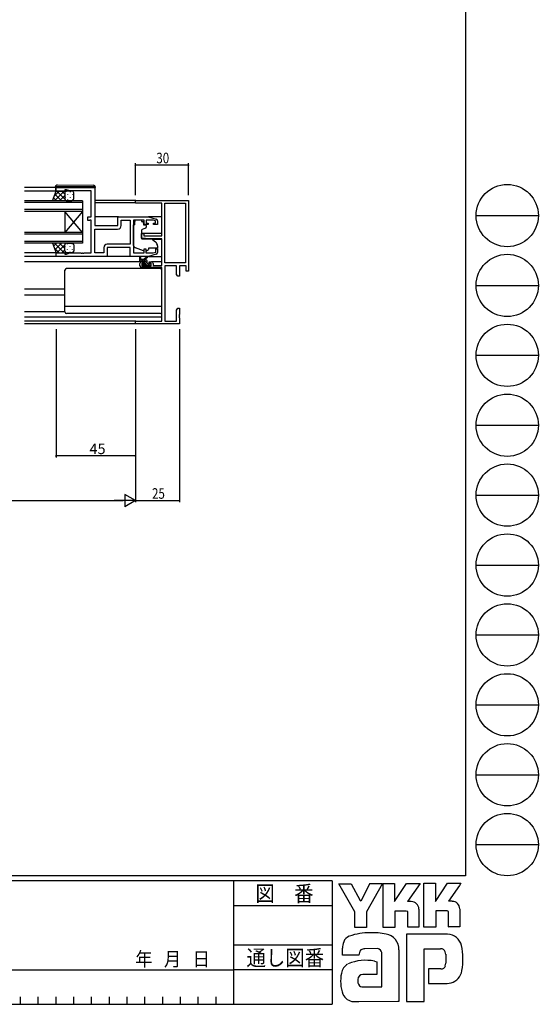
# Model space of a CAD drawing. Extents: x 0 to 1587, y 0 to 1128.
# Drawn here: x 1293 to 1587, y 0 to 558 of the extents above; entities that cross this region are included whole.
import ezdxf

# ---------------------------------------------------------------- set-up
doc = ezdxf.new("R2010")
doc.units = 0
for name, color, linetype in [('YKK_11', 7, 'CONTINUOUS'), ('YKK_12', 2, 'CONTINUOUS'), ('YKK_13', 4, 'CONTINUOUS'), ('YKK_D', 6, 'CONTINUOUS'), ('YKK_ZWAK', 7, 'CONTINUOUS')]:
    doc.layers.add(name, color=color, linetype=linetype)
doc.styles.get("Standard").update_dxf_attribs({"font": 'ROMANS.SHX', "bigfont": 'EXTFONT.SHX'})
doc.styles.add('YKK_OSSTYLE1', font='romans.shx', dxfattribs={"width": 0.9, "bigfont": 'EXTFONT.SHX'})

# ---------------------------------------------------------------- blocks, each defined once
blk = doc.blocks.new('A201')
at = {"layer": 'YKK_ZWAK', "color": 254, "linetype": 'Continuous'}
for p, q in [((571, 410), (571, 35)), ((571, 35), (21, 35)), ((544, 34), (21, 34)), ((524, 34), (524, 9)), ((544, 34), (544, 9)), ((548.59, 27.71), (545.31, 33.35)), ((545.31, 33.35), (547.82, 33.35)), ((547.82, 33.35), (549.62, 29.99)), ((551.6, 33.43), (549.77, 29.88)), ((554.19, 33.43), (550.95, 27.7)), ((551.6, 33.43), (554.19, 33.43)), ((554.33, 24.55), (554.33, 33.41)), ((554.33, 33.41), (556.63, 33.41)), ((556.63, 29.77), (559.04, 33.45)), ((556.63, 33.41), (556.63, 29.77)), ((559.04, 33.45), (561.77, 33.45)), ((561.77, 33.45), (559.24, 29.78)), ((562.55, 24.63), (562.55, 33.49)), ((562.55, 33.49), (564.89, 33.49)), ((564.89, 29.78), (567.34, 33.49)), ((564.89, 33.49), (564.89, 29.78)), ((567.34, 33.49), (570.04, 33.49)), ((569.77, 33.02), (567.54, 29.84)), ((570.04, 33.49), (569.77, 33.02)), ((549.62, 29.99), (549.77, 29.88)), ((559.99, 29.78), (559.24, 29.78)), ((561.53, 28.24), (561.53, 24.61)), ((567.26, 27.89), (564.99, 27.89)), ((564.99, 27.89), (564.99, 24.63)), ((567.57, 27.77), (567.26, 27.89)), ((568.29, 29.84), (567.54, 29.84)), ((569.83, 28.24), (569.83, 24.65)), ((548.59, 24.53), (548.59, 27.71)), ((550.95, 27.7), (550.95, 24.53)), ((558.98, 27.87), (556.7, 27.87)), ((556.7, 27.87), (556.7, 24.55)), ((559.29, 27.75), (558.98, 27.87)), ((559.29, 24.61), (559.29, 27.75)), ((567.57, 24.65), (567.57, 27.77)), ((550.95, 24.53), (548.59, 24.53)), ((556.7, 24.55), (554.33, 24.55)), ((561.53, 24.61), (559.29, 24.61)), ((564.99, 24.63), (562.55, 24.63)), ((567.57, 24.68), (567.61, 24.65)), ((569.83, 24.65), (567.57, 24.65)), ((559.02, 23.22), (559.02, 9.57)), ((567.3, 23.22), (559.02, 23.22)), ((524, 21), (544, 21)), ((546.08, 18.95), (546.08, 20.33)), ((553.25, 20.28), (550.61, 20.23)), ((557.51, 20.01), (557.51, 9.59)), ((562.61, 9.57), (562.61, 20.24)), ((562.61, 20.24), (565.93, 20.24)), ((549.41, 18.95), (546.08, 18.95)), ((554.02, 12.52), (554.02, 19.47)), ((566.98, 19.17), (566.99, 17.29)), ((452, 16), (524, 16)), ((552.55, 17.73), (553.05, 17.62)), ((553.05, 17.62), (553.05, 15.05)), ((566.01, 16.15), (563.48, 16.15)), ((563.48, 16.15), (563.48, 13.2)), ((553.05, 15.05), (550.2, 15.05)), ((550, 12.52), (554.02, 12.52)), ((553.71, 12.52), (553.96, 12.52)), ((554.02, 12.52), (554.02, 12.52)), ((563.48, 13.2), (567.28, 13.2)), ((567.28, 13.2), (568.06, 13.37)), ((21, 9), (544, 9)), ((549.41, 9.53), (548.34, 9.53)), ((557.28, 9.55), (549.41, 9.53)), ((557.51, 9.59), (557.28, 9.55)), ((559.02, 9.57), (562.05, 9.57)), ((562.05, 9.57), (562.61, 9.57))]:
    blk.add_line(p, q, dxfattribs=at)
at = {"layer": 'YKK_ZWAK', "color": 8, "linetype": 'Continuous'}
for p, q in [((573.13, 168.56), (585.73, 168.56)), ((573.13, 154.42), (585.73, 154.42)), ((573.13, 140.28), (585.73, 140.28)), ((573.13, 126.14), (585.73, 126.14)), ((573.13, 112), (585.73, 112)), ((573.13, 97.86), (585.73, 97.86)), ((573.13, 83.72), (585.73, 83.72)), ((573.13, 69.58), (585.73, 69.58)), ((573.13, 55.44), (585.73, 55.44)), ((573.13, 41.3), (585.73, 41.3))]:
    blk.add_line(p, q, dxfattribs=at)
at = {"layer": 'YKK_ZWAK', "color": 131, "linetype": 'Continuous'}
for p, q in [((524, 29), (544, 29)), ((544, 16), (524, 16)), ((480.8, 10.5), (480.8, 9)), ((484.4, 10.5), (484.4, 9)), ((488, 10.5), (488, 9)), ((491.6, 10.5), (491.6, 9)), ((495.2, 10.5), (495.2, 9)), ((498.8, 10.5), (498.8, 9)), ((502.4, 10.5), (502.4, 9)), ((506, 10.5), (506, 9)), ((509.6, 10.5), (509.6, 9)), ((513.2, 10.5), (513.2, 9)), ((516.8, 10.5), (516.8, 9)), ((520.4, 10.5), (520.4, 9))]:
    blk.add_line(p, q, dxfattribs=at)
at = {"layer": 'YKK_ZWAK', "color": 8, "linetype": 'Continuous'}
for centre in [(579.43, 168.56), (579.43, 154.42), (579.43, 140.28), (579.43, 126.14), (579.43, 112), (579.43, 97.86), (579.43, 83.72), (579.43, 69.58), (579.43, 55.44), (579.43, 41.3)]:
    blk.add_circle(centre, 6.3, dxfattribs=at)
at = {"layer": 'YKK_ZWAK', "color": 254, "linetype": 'Continuous'}
for centre, radius, start, end in [((559.99, 28.24), 1.54, 0.0017, 89.996), ((568.29, 28.29), 1.54, 0.0017, 89.996), ((548, 21.1), 1.75, 109.0213, 161.5126), ((551.66, 10.86), 12.63, 89.8916, 109.3085), ((552.03, 8.67), 14.82, 78.7801, 91.4694), ((554.38, 20.07), 3.18, 40.6642, 80.3169), ((554.22, 20.08), 3.29, 358.7806, 38.7656), ((567.19, 20.11), 3.1, 14.4457, 87.0875), ((549.69, 20.31), 3.6, 158.4108, 179.7178), ((550.91, 18.99), 1.51, 138.4638, 181.7136), ((550.51, 19.02), 1.21, 85.5055, 126.7804), ((552.9, 19.18), 1.16, 14.7552, 72.4499), ((566.05, 19.37), 0.878, 16.4312, 96.9166), ((555.55, 18.15), 14.9, 350.9903, 10.6762), ((564.38, 18.85), 2.62, 4.9342, 17.0355), ((548.59, 14.77), 2.79, 121.8271, 169.0847), ((550.8, 8.39), 9.51, 79.381, 112.0583), ((566.01, 17.08), 0.933, 269.9547, 342.9014), ((564.36, 17.54), 2.64, 343.6902, 354.7536), ((553.61, 13.72), 7.92, 168.7637, 199.8008), ((550.84, 13.77), 1.69, 171.082, 216.7192), ((550.21, 14.01), 1.03, 90.3395, 178.0364), ((567.24, 16.32), 3.07, 285.4429, 349.9045), ((550.18, 13.6), 1.09, 230.9728, 260.7549), ((548.6, 12.25), 2.73, 207.3144, 263.5946)]:
    blk.add_arc(centre, radius, start, end, dxfattribs=at)
at = {"layer": 'YKK_ZWAK', "color": 131, "linetype": 'Continuous', "style": 'YKK_OSSTYLE1', "width": 0.9}
for s, height, p in [('図\u3000番', 3.2, (528.43, 29.81)), ('年   月   日', 2.828, (504.13, 16.74)), ('通し図番', 3.2, (526.63, 16.8))]:
    blk.add_text(s, height=height, dxfattribs=at).set_placement(p)

msp = doc.modelspace()

# ---------------------------------------------------------------- linework, layer by layer
at = {"layer": 'YKK_11', "color": 0, "linetype": 'ByBlock', "lineweight": -2}
for p, q in [((1313.41, 460.63), (1313.41, 462.63)), ((1313.41, 462.63), (1335.41, 462.63)), ((1318.41, 460.63), (1313.41, 460.63)), ((1319.41, 461.33), (1318.41, 461.33)), ((1318.41, 461.33), (1318.41, 460.63)), ((1321.15, 460.7), (1319.41, 461.33)), ((1333.41, 460.7), (1321.15, 460.7)), ((1333.41, 446.03), (1333.41, 460.7)), ((1335.41, 462.63), (1335.41, 441.03)), ((1358.41, 455.33), (1388.41, 455.33)), ((1358.41, 453.7), (1358.41, 455.33)), ((1373.41, 453.7), (1358.41, 453.7)), ((1373.41, 435.23), (1373.41, 453.7)), ((1375.04, 453.7), (1386.78, 453.7)), ((1375.04, 419.96), (1375.04, 453.7)), ((1386.78, 453.7), (1386.78, 419.96)), ((1386.78, 453.7), (1386.78, 419.96)), ((1388.41, 455.33), (1388.41, 415.33)), ((1331.41, 443.93), (1331.41, 446.03)), ((1331.41, 446.03), (1333.41, 446.03)), ((1332.21, 443.93), (1331.41, 443.93)), ((1332.38, 444.02), (1332.21, 443.93)), ((1332.54, 444.1), (1332.38, 444.02)), ((1333.41, 444.1), (1332.54, 444.1)), ((1333.41, 425.56), (1333.41, 444.1)), ((1335.41, 441.03), (1348.41, 441.03)), ((1348.41, 441.03), (1348.41, 446.03)), ((1348.41, 446.03), (1365.91, 446.03)), ((1350.34, 441.1), (1350.34, 444.1)), ((1350.34, 444.1), (1355.48, 444.1)), ((1355.48, 444.1), (1355.48, 430.56)), ((1355.48, 444.1), (1355.48, 430.56)), ((1363.31, 444.1), (1357.41, 444.1)), ((1357.41, 444.1), (1357.41, 425.56)), ((1363.31, 441.73), (1363.31, 444.1)), ((1365.61, 441.73), (1363.31, 441.73)), ((1368.52, 444.1), (1364.51, 444.1)), ((1364.51, 444.1), (1364.51, 442.53)), ((1364.51, 442.53), (1365.61, 442.53)), ((1365.61, 442.53), (1365.61, 441.73)), ((1365.91, 446.03), (1370.2, 444.75)), ((1369.71, 443.75), (1368.52, 444.1)), ((1368.61, 441.73), (1368.61, 442.53)), ((1368.61, 442.53), (1369.71, 442.53)), ((1370.91, 441.73), (1368.61, 441.73)), ((1369.71, 442.53), (1369.71, 443.75)), ((1370.91, 443.79), (1370.91, 441.73)), ((1335.41, 425.56), (1335.41, 439.1)), ((1335.41, 439.1), (1348.34, 439.1)), ((1361.91, 436.53), (1363.11, 436.53)), ((1361.91, 433.93), (1361.91, 436.53)), ((1363.11, 436.53), (1363.11, 435.23)), ((1363.11, 435.23), (1373.41, 435.23)), ((1355.48, 430.56), (1342.48, 430.56)), ((1366.41, 433.53), (1361.91, 433.93)), ((1373.41, 433.53), (1366.41, 433.53)), ((1373.41, 418.53), (1373.41, 433.53)), ((1313.41, 423.63), (1313.41, 425.63)), ((1313.41, 425.63), (1318.41, 425.63)), ((1318.41, 425.63), (1318.41, 424.93)), ((1318.41, 424.93), (1319.41, 424.93)), ((1319.41, 424.93), (1321.15, 425.56)), ((1321.15, 425.56), (1327.46, 425.56)), ((1327.46, 425.56), (1327.64, 425.44)), ((1327.64, 425.44), (1328.19, 425.44)), ((1328.19, 425.44), (1328.37, 425.56)), ((1328.37, 425.56), (1328.46, 425.56)), ((1328.46, 425.56), (1328.64, 425.44)), ((1328.64, 425.44), (1329.19, 425.44)), ((1329.19, 425.44), (1329.37, 425.56)), ((1329.37, 425.56), (1333.41, 425.56)), ((1340.48, 425.56), (1335.41, 425.56)), ((1340.48, 428.56), (1340.48, 425.56)), ((1355.41, 428.63), (1342.41, 428.63)), ((1342.41, 428.63), (1342.41, 423.63)), ((1355.41, 423.63), (1355.41, 428.63)), ((1357.41, 425.56), (1363.31, 425.56)), ((1363.31, 425.56), (1363.31, 427.93)), ((1363.31, 427.93), (1364.31, 427.93)), ((1364.31, 427.93), (1364.31, 425.56)), ((1364.31, 425.56), (1368.52, 425.56)), ((1370.2, 424.92), (1365.91, 423.63)), ((1368.52, 425.56), (1369.91, 425.98)), ((1369.91, 425.98), (1369.91, 427.93)), ((1369.91, 427.93), (1370.91, 427.93)), ((1370.91, 427.93), (1370.91, 425.88)), ((1342.41, 423.63), (1313.41, 423.63)), ((1365.91, 423.63), (1355.41, 423.63)), ((1360.91, 418.33), (1360.91, 419.63)), ((1361.91, 420.63), (1363.21, 420.63)), ((1362.11, 419.83), (1362.11, 418.33)), ((1363.21, 419.83), (1362.11, 419.83)), ((1362.11, 418.33), (1367.31, 418.33)), ((1363.21, 420.63), (1363.21, 419.83)), ((1366.21, 420.63), (1367.51, 420.63)), ((1366.21, 419.83), (1366.21, 420.63)), ((1367.31, 419.83), (1366.21, 419.83)), ((1367.31, 418.33), (1367.31, 419.83)), ((1368.51, 419.63), (1368.51, 418.53)), ((1368.51, 418.53), (1373.41, 418.53)), ((1386.78, 419.96), (1375.04, 419.96)), ((1375.04, 418.33), (1375.04, 386.96)), ((1381.78, 418.33), (1375.04, 418.33)), ((1381.78, 413.43), (1381.78, 418.33)), ((1387.11, 418.33), (1383.41, 418.33)), ((1383.41, 418.33), (1383.41, 412.33)), ((1387.11, 415.33), (1387.11, 418.33)), ((1373.41, 417.33), (1361.91, 417.33)), ((1373.41, 386.96), (1373.41, 417.33)), ((1382.41, 412.33), (1381.78, 413.43)), ((1388.41, 415.33), (1387.11, 415.33)), ((1383.41, 412.33), (1382.41, 412.33)), ((1381.78, 393.24), (1382.41, 394.33)), ((1381.78, 386.96), (1381.78, 393.24)), ((1382.41, 394.33), (1383.41, 394.33)), ((1383.41, 390.79), (1383.29, 390.61)), ((1383.29, 390.61), (1383.29, 390.06)), ((1383.41, 394.33), (1383.41, 390.79)), ((1358.41, 386.96), (1373.41, 386.96)), ((1358.41, 385.33), (1358.41, 386.96)), ((1383.41, 385.33), (1358.41, 385.33)), ((1375.04, 386.96), (1381.78, 386.96)), ((1383.29, 390.06), (1383.41, 389.88)), ((1383.41, 389.79), (1383.29, 389.61)), ((1383.29, 389.61), (1383.29, 389.06)), ((1383.29, 389.06), (1383.41, 388.88)), ((1383.41, 389.88), (1383.41, 389.79)), ((1383.41, 388.88), (1383.41, 385.33))]:
    msp.add_line(p, q, dxfattribs=at)
for centre, radius, start, end in [((1348.34, 441.1), 2, 270, 360), ((1369.91, 443.79), 1, 360, 73.3007), ((1342.48, 428.56), 2, 90, 180), ((1369.91, 425.88), 1, 286.6993, 0), ((1361.91, 419.63), 1, 90, 180), ((1361.91, 418.33), 1, 180, 270), ((1367.51, 419.63), 1, 0, 90)]:
    msp.add_arc(centre, radius, start, end, dxfattribs=at)
at = {"layer": 'YKK_12'}
for p, q in [((1313.11, 462.63), (1295.54, 462.63)), ((1313.91, 460.63), (1295.54, 460.63)), ((1358.71, 455.33), (1335.61, 455.33)), ((1358.41, 453.93), (1335.61, 453.93)), ((1348.91, 446.03), (1335.41, 446.03)), ((1373.41, 446.03), (1365.84, 446.03)), ((1373.41, 436.53), (1361.91, 436.53)), ((1373.41, 433.13), (1368.29, 433.13)), ((1313.91, 425.63), (1295.54, 425.63)), ((1313.91, 423.63), (1295.54, 423.63)), ((1361.91, 420.63), (1295.54, 420.63)), ((1373.41, 420.63), (1367.51, 420.63)), ((1318.41, 405.13), (1295.54, 405.13)), ((1318.41, 401.73), (1295.54, 401.73)), ((1373.41, 389.23), (1295.54, 389.23)), ((1358.71, 386.96), (1295.54, 386.96)), ((1358.71, 385.33), (1295.54, 385.33))]:
    msp.add_line(p, q, dxfattribs=at)
at = {"layer": 'YKK_12', "linetype": 'Continuous'}
for p, q in [((1328.41, 455.13), (1295.54, 455.13)), ((1328.41, 454.13), (1295.54, 454.13)), ((1328.41, 455.13), (1328.41, 449.13)), ((1328.41, 450.13), (1295.54, 450.13)), ((1328.41, 449.13), (1295.54, 449.13)), ((1318.41, 449.13), (1318.41, 437.13)), ((1328.41, 449.13), (1318.41, 437.13)), ((1328.41, 437.13), (1318.41, 449.13)), ((1328.41, 449.13), (1328.41, 437.13)), ((1328.41, 437.13), (1295.54, 437.13)), ((1328.41, 436.13), (1295.54, 436.13)), ((1328.41, 437.13), (1328.41, 431.13)), ((1328.41, 432.13), (1295.54, 432.13)), ((1328.41, 431.13), (1295.54, 431.13))]:
    msp.add_line(p, q, dxfattribs=at)
at = {"layer": 'YKK_13'}
for p, q in [((1313.11, 462.93), (1313.11, 463.12)), ((1313.62, 462.93), (1313.11, 462.93)), ((1313.11, 462.63), (1313.11, 462.93)), ((1335.12, 462.93), (1313.62, 462.93)), ((1314.12, 464.12), (1334.62, 463.94)), ((1335.61, 462.93), (1335.12, 462.93)), ((1335.61, 462.94), (1335.61, 462.93)), ((1335.61, 462.93), (1335.61, 462.63)), ((1311.41, 455.13), (1313.41, 460.63)), ((1315.22, 460.63), (1312.38, 457.8)), ((1318.05, 460.63), (1312.55, 455.13)), ((1316.57, 455.13), (1312.79, 458.91)), ((1313.11, 462.63), (1313.11, 460.63)), ((1313.41, 460.63), (1319.41, 460.63)), ((1318.41, 456.11), (1313.89, 460.63)), ((1318.41, 458.17), (1315.37, 455.13)), ((1318.41, 458.94), (1316.72, 460.63)), ((1318.41, 459.63), (1318.41, 456.13)), ((1318.41, 459.63), (1318.41, 456.13)), ((1318.5, 460.05), (1318.5, 460.01)), ((1322.41, 460.63), (1319.41, 460.63)), ((1319.92, 458.8), (1319.92, 458.6)), ((1321.33, 460.21), (1321.33, 460.01)), ((1322.75, 458.8), (1322.75, 458.6)), ((1323.41, 456.13), (1323.41, 459.63)), ((1335.61, 447.63), (1335.61, 462.63)), ((1319.41, 455.13), (1311.41, 455.13)), ((1313.74, 455.13), (1312.03, 456.84)), ((1318.61, 455.54), (1318.2, 455.13)), ((1318.5, 457.18), (1318.5, 456.98)), ((1319.39, 455.13), (1319.39, 455.13)), ((1319.41, 455.13), (1322.41, 455.13)), ((1319.92, 455.77), (1319.92, 455.57)), ((1321.33, 457.18), (1321.33, 456.98)), ((1322.75, 455.77), (1322.75, 455.57)), ((1358.01, 441.43), (1357.41, 441.43)), ((1357.41, 429.88), (1357.41, 441.43)), ((1361.81, 444.1), (1358.01, 444.1)), ((1358.01, 444.1), (1358.01, 443.43)), ((1358.01, 442.43), (1358.01, 443.43)), ((1358.01, 441.43), (1358.01, 442.43)), ((1361.81, 444.1), (1361.81, 443.43)), ((1361.81, 443.43), (1362.98, 443.43)), ((1362.98, 442.43), (1362.98, 443.43)), ((1362.98, 442.43), (1362.98, 441.73)), ((1363.28, 441.43), (1364.21, 441.43)), ((1364.51, 441.13), (1364.51, 440.08)), ((1361.91, 438.44), (1361.91, 433.83)), ((1364.19, 439.61), (1362.19, 438.89)), ((1319.41, 431.13), (1311.41, 431.13)), ((1311.41, 431.13), (1313.41, 425.63)), ((1313.74, 431.13), (1312.03, 429.43)), ((1318.05, 425.63), (1312.55, 431.13)), ((1316.57, 431.13), (1312.79, 427.36)), ((1318.41, 430.15), (1313.89, 425.63)), ((1318.41, 428.09), (1315.37, 431.13)), ((1318.61, 430.73), (1318.2, 431.13)), ((1318.41, 426.63), (1318.41, 430.13)), ((1318.41, 426.63), (1318.41, 430.13)), ((1319.39, 431.13), (1319.39, 431.13)), ((1319.41, 431.13), (1322.41, 431.13)), ((1319.92, 430.5), (1319.92, 430.7)), ((1322.75, 430.5), (1322.75, 430.7)), ((1323.41, 430.13), (1323.41, 426.63)), ((1362.13, 433.53), (1367.52, 433.48)), ((1368.15, 433.25), (1369.84, 431.83)), ((1370.91, 429.53), (1370.91, 428.23)), ((1315.22, 425.63), (1312.38, 428.47)), ((1313.41, 425.63), (1319.41, 425.63)), ((1318.41, 427.33), (1316.72, 425.63)), ((1318.5, 429.08), (1318.5, 429.28)), ((1318.5, 426.22), (1318.5, 426.25)), ((1322.41, 425.63), (1319.41, 425.63)), ((1319.92, 427.47), (1319.92, 427.67)), ((1321.33, 429.08), (1321.33, 429.28)), ((1321.33, 426.05), (1321.33, 426.25)), ((1322.75, 427.47), (1322.75, 427.67)), ((1363.04, 426.79), (1358.41, 428.47)), ((1364.61, 426.83), (1365.91, 427.44)), ((1370.91, 428.23), (1365.91, 428.23)), ((1365.91, 428.23), (1365.91, 427.93)), ((1365.91, 427.93), (1365.91, 427.44)), ((1355.91, 423.63), (1341.91, 423.63)), ((1360.91, 421.13), (1360.91, 423.13)), ((1364.11, 421.83), (1360.91, 421.83)), ((1361.45, 420.83), (1360.91, 421.37)), ((1361.21, 422.96), (1361.41, 421.83)), ((1363.21, 420.83), (1361.21, 420.83)), ((1362.8, 420.83), (1361.8, 421.83)), ((1363, 418.42), (1362.5, 418.92)), ((1362.71, 419.43), (1363.05, 419.43)), ((1362.81, 421.83), (1365.03, 423.52)), ((1363.92, 418.37), (1362.85, 419.43)), ((1365.11, 419.87), (1363.15, 421.83)), ((1363.81, 418.33), (1363.21, 418.33)), ((1363.41, 421.83), (1365.23, 423.23)), ((1363.51, 419.89), (1363.51, 420.53)), ((1365.1, 418.53), (1363.51, 420.12)), ((1366.11, 418.53), (1364.01, 418.53)), ((1364.96, 421.37), (1364.65, 421.68)), ((1365.11, 419.73), (1365.11, 420.83)), ((1365.41, 419.43), (1366.81, 419.43)), ((1366.65, 418.33), (1365.55, 419.43)), ((1365.84, 423.63), (1373.41, 423.63)), ((1366.81, 418.33), (1366.31, 418.33)), ((1367.1, 419.23), (1366.91, 419.42)), ((1367.11, 419.13), (1367.11, 418.63)), ((1318.41, 392.23), (1318.41, 415.73)), ((1372.41, 416.73), (1319.41, 416.73)), ((1373.41, 392.23), (1373.41, 415.73)), ((1318.41, 392.23), (1295.54, 392.23)), ((1373.41, 395.27), (1318.41, 395.27)), ((1372.41, 391.23), (1319.41, 391.23))]:
    msp.add_line(p, q, dxfattribs=at)
for centre, radius, start, end in [((1314.11, 463.12), 1, 89.5, 180), ((1334.61, 462.94), 1, 0, 89.5), ((1319.41, 459.63), 1, 90.0001, 180.0001), ((1319.41, 459.63), 1, 90.0001, 180.0001), ((1322.41, 459.63), 1, 0.0001, 90.0001), ((1319.41, 456.13), 1, 180.0001, 270.0001), ((1319.41, 456.13), 1, 180.0001, 270.0001), ((1322.41, 456.13), 1, 270.0001, 0.0001), ((1335.11, 447.63), 0.5, 306.8698, 0), ((1363.28, 441.73), 0.3, 180, 270), ((1364.21, 441.13), 0.3, 0, 90), ((1362.41, 438.44), 0.5, 110, 180), ((1364.01, 440.08), 0.5, 290, 0), ((1319.41, 430.13), 1, 89.9999, 179.9999), ((1319.41, 430.13), 1, 89.9999, 179.9999), ((1322.41, 430.13), 1, 359.9999, 89.9999), ((1358.91, 429.88), 1.5, 180, 250.1467), ((1362.21, 433.83), 0.3, 180, 269.5), ((1367.51, 432.49), 1, 50, 89.5), ((1367.91, 429.53), 3, 0, 50), ((1319.41, 426.63), 1, 179.9999, 269.9999), ((1319.41, 426.63), 1, 179.9999, 269.9999), ((1322.41, 426.63), 1, 269.9999, 359.9999), ((1363.38, 427.73), 1, 250.1467, 266.1132), ((1364.19, 427.73), 1, 277.4069, 295), ((1361.11, 423.13), 0.2, 300, 180), ((1361.21, 421.13), 0.3, 180, 270), ((1362.71, 419.13), 0.3, 90, 225), ((1363.21, 418.63), 0.3, 225, 270), ((1363.05, 419.13), 0.3, 33.0557, 90), ((1363.21, 420.53), 0.3, 0, 90), ((1363.51, 419.43), 0.25, 213.0557, 56.9443), ((1363.81, 419.89), 0.3, 180, 236.9443), ((1363.81, 418.53), 0.2, 270, 0), ((1364.11, 420.83), 1, 0, 90), ((1365.21, 423.43), 0.2, 275.5829, 155.5829), ((1365.41, 419.73), 0.3, 180, 270), ((1366.31, 418.53), 0.2, 180, 270), ((1366.81, 419.13), 0.3, 0, 90), ((1366.81, 418.63), 0.3, 270, 0), ((1319.41, 415.73), 1, 90, 180), ((1372.41, 415.73), 1, 0, 90), ((1319.41, 392.23), 1, 180, 270), ((1372.41, 392.23), 1, 270, 0)]:
    msp.add_arc(centre, radius, start, end, dxfattribs=at)
at = {"layer": 'YKK_D'}
for p, q in [((1358.41, 458.33), (1358.41, 476.33)), ((1388.41, 475.33), (1358.41, 475.33)), ((1388.41, 458.33), (1388.41, 476.33)), ((1313.41, 382.33), (1313.41, 309.63)), ((1358.41, 382.33), (1358.41, 309.63)), ((1358.41, 382.33), (1358.41, 284.33)), ((1358.41, 382.33), (1358.41, 284.33)), ((1383.41, 382.33), (1383.41, 284.33)), ((1358.41, 310.63), (1313.41, 310.63)), ((865.41, 285.33), (1351.41, 285.33)), ((1358.41, 285.33), (1383.41, 285.33))]:
    msp.add_line(p, q, dxfattribs=at)
at = {"layer": 'YKK_D', "lineweight": -2}
for p, q in [((1358.41, 285.33), (1346.29, 285.33)), ((1352.35, 288.83), (1352.35, 281.83)), ((1358.41, 285.33), (1352.35, 288.83)), ((1358.41, 285.33), (1352.35, 281.83))]:
    msp.add_line(p, q, dxfattribs=at)
at = {"layer": 'YKK_D', "linetype": 'ByBlock', "const_width": 0.85}
for points in [[(1358.52, 475.33, 1), (1358.31, 475.33, 1)], [(1388.31, 475.33, 1), (1388.52, 475.33, 1)], [(1313.52, 310.63, 1), (1313.31, 310.63, 1)], [(1358.31, 310.63, 1), (1358.52, 310.63, 1)], [(1383.31, 285.33, 1), (1383.52, 285.33, 1)]]:
    msp.add_lwpolyline(points, format="xyb", close=True, dxfattribs=at)

# ---------------------------------------------------------------- block references
at = {"layer": 'YKK_ZWAK', "xscale": 2.8, "yscale": 2.8, "zscale": 2.8}
msp.add_blockref('A201', (-53.2, -25.2), dxfattribs=at)

# ---------------------------------------------------------------- texts
at = {"layer": 'YKK_D', "width": 0.8}
for s, p in [('30', (1370.28, 476.33)), ('25', (1367.83, 286.33))]:
    msp.add_text(s, height=6, dxfattribs=at).set_placement(p)
at = {"layer": 'YKK_D'}
msp.add_text('45', height=6, dxfattribs=at).set_placement((1332.39, 311.63))

doc.saveas('drawing.dxf')
